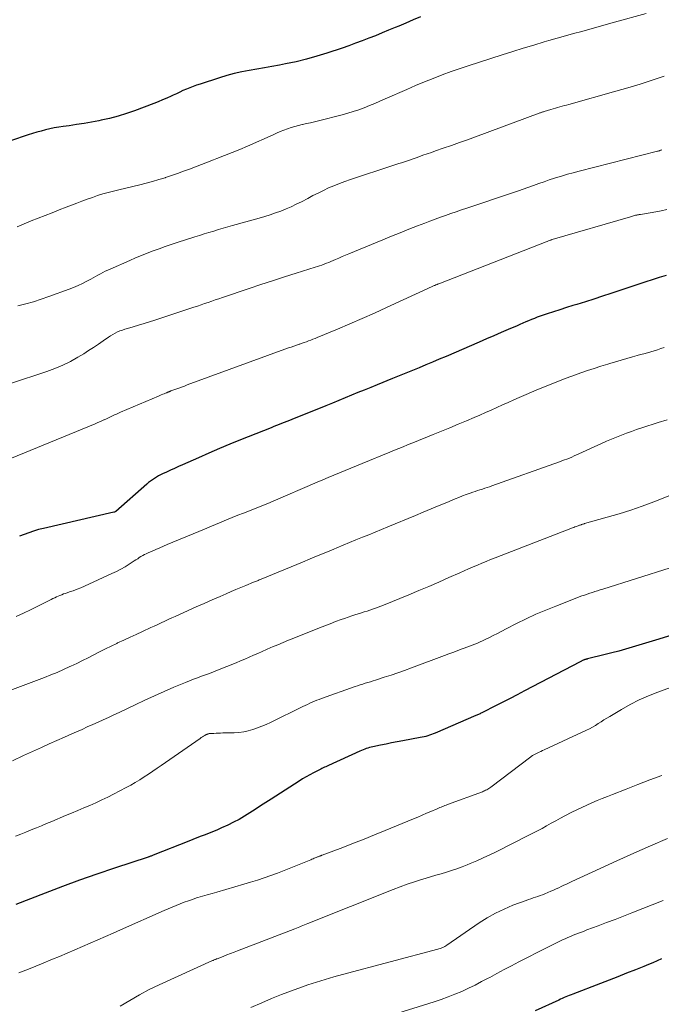
# Model space of a CAD drawing. Units: feet. Extents: x 1909996 to 1915007, y 496607 to 500000.
# Drawn here: x 1911538 to 1911631, y 497553 to 497695 of the extents above; entities that cross this region are included whole.
import ezdxf

# ---------------------------------------------------------------- set-up
doc = ezdxf.new("R2010")
doc.units = ezdxf.units.FT
doc.header["$LTSCALE"] = 100
doc.header["$MEASUREMENT"] = 0
doc.layers.add('CONTOUR INDEX', color=32, linetype='Continuous', lineweight=25)
doc.layers.add('CONTOUR INTERMEDIATE', color=40, linetype='Continuous', lineweight=15)

msp = doc.modelspace()

# ---------------------------------------------------------------- linework, layer by layer
at = {"layer": 'CONTOUR INDEX', "flags": 128}
for points, elevation in [([(1911596.28, 497695.86), (1911595.24, 497695.41), (1911594.19, 497694.96), (1911593.14, 497694.52), (1911592.62, 497694.31), (1911591.67, 497693.91), (1911590.72, 497693.52), (1911589.76, 497693.13), (1911588.8, 497692.75), (1911587.84, 497692.39), (1911586.87, 497692.03), (1911585.9, 497691.68), (1911584.92, 497691.34), (1911582.73, 497690.6), (1911581.25, 497690.14), (1911579.76, 497689.71), (1911578.25, 497689.35), (1911576.73, 497689.03), (1911575.85, 497688.86), (1911574.76, 497688.66), (1911573.67, 497688.46), (1911572.57, 497688.27), (1911571.47, 497688.09), (1911570.38, 497687.88), (1911569.3, 497687.64), (1911568.23, 497687.36), (1911567.17, 497687.04), (1911564.33, 497686.12), (1911563.83, 497685.95), (1911563.33, 497685.77), (1911562.84, 497685.58), (1911562.35, 497685.37), (1911561.86, 497685.16), (1911561.38, 497684.94), (1911560.9, 497684.72), (1911560.42, 497684.49), (1911560.13, 497684.36), (1911559.51, 497684.08), (1911558.88, 497683.81), (1911558.25, 497683.55), (1911557.61, 497683.3), (1911554.84, 497682.25), (1911553.65, 497681.83), (1911552.45, 497681.45), (1911551.23, 497681.14), (1911550, 497680.86), (1911549.65, 497680.79), (1911548.58, 497680.59), (1911547.51, 497680.4), (1911546.43, 497680.23), (1911545.36, 497680.08), (1911544.5, 497679.96), (1911543.85, 497679.86), (1911543.2, 497679.75), (1911542.56, 497679.62), (1911541.92, 497679.48), (1911541.29, 497679.31), (1911540.66, 497679.14), (1911540.03, 497678.95), (1911539.4, 497678.75), (1911534.25, 497677.02)], 960), ([(1911631.89, 497658.38), (1911630.88, 497658.05), (1911630.29, 497657.86), (1911629.71, 497657.67), (1911629.12, 497657.47), (1911628.53, 497657.28), (1911623.88, 497655.75), (1911622.66, 497655.35), (1911621.43, 497654.95), (1911620.2, 497654.56), (1911618.97, 497654.18), (1911618.38, 497654), (1911617.44, 497653.71), (1911616.51, 497653.41), (1911615.58, 497653.1), (1911614.65, 497652.79), (1911613.66, 497652.45), (1911613.23, 497652.3), (1911612.81, 497652.14), (1911612.39, 497651.98), (1911611.96, 497651.81), (1911611.55, 497651.63), (1911611.13, 497651.45), (1911610.71, 497651.27), (1911610.29, 497651.09), (1911609.02, 497650.54), (1911607.97, 497650.08), (1911606.92, 497649.62), (1911605.86, 497649.17), (1911604.81, 497648.71), (1911599.99, 497646.64), (1911599.02, 497646.23), (1911598.05, 497645.82), (1911597.09, 497645.41), (1911596.12, 497645), (1911595.14, 497644.6), (1911594.17, 497644.2), (1911593.2, 497643.81), (1911592.22, 497643.41), (1911590.01, 497642.52), (1911589.08, 497642.14), (1911588.15, 497641.76), (1911587.22, 497641.38), (1911586.3, 497641), (1911585.37, 497640.62), (1911584.44, 497640.25), (1911583.52, 497639.87), (1911582.59, 497639.49), (1911577.65, 497637.48), (1911577.28, 497637.33), (1911576.91, 497637.18), (1911576.53, 497637.04), (1911576.16, 497636.89), (1911575.78, 497636.74), (1911575.41, 497636.6), (1911575.03, 497636.45), (1911574.66, 497636.3), (1911570.2, 497634.53), (1911568.67, 497633.91), (1911567.13, 497633.27), (1911565.61, 497632.62), (1911564.09, 497631.95), (1911561.81, 497630.93), (1911561.22, 497630.66), (1911560.63, 497630.4), (1911560.04, 497630.13), (1911559.45, 497629.86), (1911558.9, 497629.61), (1911558.59, 497629.46), (1911558.29, 497629.3), (1911558, 497629.13), (1911557.71, 497628.95), (1911557.42, 497628.76), (1911557.15, 497628.56), (1911556.88, 497628.35), (1911556.62, 497628.13), (1911552.12, 497624.17), (1911552.04, 497624.11), (1911551.91, 497624.05), (1911551.89, 497624.04), (1911551.87, 497624.04), (1911551.85, 497624.03), (1911551.83, 497624.03), (1911541.62, 497621.7), (1911540.91, 497621.52), (1911540.21, 497621.32), (1911539.51, 497621.08), (1911538.82, 497620.83), (1911538.16, 497620.56)], 940), ([(1911637.4, 497607.68), (1911630.86, 497605.65), (1911629.89, 497605.35), (1911628.92, 497605.05), (1911627.95, 497604.76), (1911626.98, 497604.47), (1911626, 497604.19), (1911625.03, 497603.92), (1911624.05, 497603.66), (1911623.06, 497603.41), (1911620.52, 497602.77), (1911620.45, 497602.75), (1911620.39, 497602.74), (1911620.32, 497602.72), (1911620.25, 497602.71), (1911620.16, 497602.69), (1911620.14, 497602.69), (1911620.12, 497602.68), (1911620.1, 497602.68), (1911620.07, 497602.67), (1911619.98, 497602.64), (1911619.96, 497602.63), (1911619.94, 497602.62), (1911619.92, 497602.61), (1911619.9, 497602.6), (1911619.78, 497602.54), (1911619.7, 497602.5), (1911619.62, 497602.46), (1911619.54, 497602.41), (1911619.46, 497602.37), (1911611.37, 497598.13), (1911610.32, 497597.59), (1911609.27, 497597.04), (1911608.22, 497596.5), (1911607.16, 497595.97), (1911605.29, 497595.02), (1911605.17, 497594.96), (1911605.05, 497594.9), (1911604.93, 497594.84), (1911604.81, 497594.78), (1911604.68, 497594.73), (1911604.56, 497594.67), (1911604.44, 497594.61), (1911604.31, 497594.56), (1911598.4, 497592.01), (1911598.14, 497591.91), (1911597.88, 497591.81), (1911597.61, 497591.71), (1911597.35, 497591.63), (1911597.08, 497591.55), (1911596.81, 497591.48), (1911596.53, 497591.42), (1911596.26, 497591.37), (1911593.72, 497590.9), (1911592.91, 497590.75), (1911592.11, 497590.6), (1911591.3, 497590.44), (1911590.5, 497590.28), (1911589.37, 497590.04), (1911589.13, 497589.99), (1911588.9, 497589.93), (1911588.66, 497589.86), (1911588.43, 497589.79), (1911588.2, 497589.7), (1911587.97, 497589.62), (1911587.75, 497589.52), (1911587.52, 497589.42), (1911582.94, 497587.32), (1911582.75, 497587.24), (1911582.57, 497587.15), (1911582.38, 497587.07), (1911582.2, 497586.98), (1911582.01, 497586.89), (1911581.83, 497586.8), (1911581.64, 497586.71), (1911581.46, 497586.62), (1911580.77, 497586.27), (1911580.24, 497585.99), (1911579.72, 497585.7), (1911579.21, 497585.4), (1911578.71, 497585.08), (1911574.65, 497582.46), (1911573.88, 497581.96), (1911573.11, 497581.46), (1911572.34, 497580.96), (1911571.57, 497580.46), (1911570.79, 497579.97), (1911570, 497579.51), (1911569.19, 497579.09), (1911568.36, 497578.69), (1911567.44, 497578.28), (1911566.86, 497578.02), (1911566.27, 497577.77), (1911565.67, 497577.53), (1911565.08, 497577.3), (1911564.48, 497577.08), (1911563.88, 497576.85), (1911563.28, 497576.62), (1911562.69, 497576.38), (1911557.52, 497574.31), (1911557.43, 497574.27), (1911557.34, 497574.23), (1911557.25, 497574.2), (1911557.16, 497574.17), (1911557.07, 497574.13), (1911556.98, 497574.1), (1911556.89, 497574.07), (1911556.8, 497574.04), (1911551.92, 497572.42), (1911549.39, 497571.56), (1911546.88, 497570.68), (1911544.38, 497569.77), (1911541.88, 497568.83), (1911537.63, 497567.2)], 920), ([(1911631.24, 497559.32), (1911630.61, 497559.03), (1911629.97, 497558.74), (1911629.33, 497558.47), (1911628.68, 497558.21), (1911627.45, 497557.71), (1911626.18, 497557.21), (1911624.92, 497556.71), (1911623.65, 497556.22), (1911622.38, 497555.73), (1911618.37, 497554.19), (1911618.12, 497554.09), (1911617.86, 497553.99), (1911617.61, 497553.88), (1911617.35, 497553.78), (1911617.1, 497553.67), (1911616.85, 497553.55), (1911616.6, 497553.44), (1911616.34, 497553.33), (1911612.94, 497551.77)], 900)]:
    msp.add_lwpolyline(points, dxfattribs=dict(at, elevation=elevation))
at = {"layer": 'CONTOUR INTERMEDIATE', "flags": 128}
for points, elevation in [([(1911629.02, 497696.37), (1911624.41, 497695.07), (1911623.22, 497694.74), (1911622.04, 497694.41), (1911620.85, 497694.08), (1911619.66, 497693.76), (1911618.48, 497693.44), (1911617.29, 497693.11), (1911616.11, 497692.77), (1911614.92, 497692.43), (1911614.23, 497692.23), (1911612.7, 497691.77), (1911611.18, 497691.31), (1911609.66, 497690.84), (1911608.14, 497690.36), (1911604.69, 497689.26), (1911603.37, 497688.83), (1911602.05, 497688.38), (1911600.75, 497687.92), (1911599.44, 497687.44), (1911598.14, 497686.94), (1911596.85, 497686.42), (1911595.57, 497685.89), (1911594.3, 497685.34), (1911591.18, 497683.96), (1911590.41, 497683.63), (1911589.65, 497683.3), (1911588.88, 497682.99), (1911588.11, 497682.68), (1911587.33, 497682.4), (1911586.54, 497682.13), (1911585.75, 497681.89), (1911584.94, 497681.67), (1911581.51, 497680.79), (1911580.94, 497680.65), (1911580.36, 497680.51), (1911579.79, 497680.38), (1911579.21, 497680.26), (1911579.16, 497680.25), (1911578.61, 497680.12), (1911578.07, 497679.98), (1911577.54, 497679.81), (1911577.01, 497679.63), (1911576.48, 497679.43), (1911575.96, 497679.23), (1911575.44, 497679.01), (1911574.93, 497678.78), (1911571.22, 497677.13), (1911570.12, 497676.65), (1911569.01, 497676.18), (1911567.9, 497675.74), (1911566.77, 497675.31), (1911566.26, 497675.12), (1911565.39, 497674.8), (1911564.52, 497674.47), (1911563.66, 497674.14), (1911562.8, 497673.8), (1911561.93, 497673.47), (1911561.06, 497673.15), (1911560.19, 497672.85), (1911559.31, 497672.56), (1911559.26, 497672.54), (1911558.35, 497672.26), (1911557.43, 497672), (1911556.51, 497671.75), (1911555.59, 497671.52), (1911552.56, 497670.8), (1911551.78, 497670.61), (1911551.01, 497670.4), (1911550.24, 497670.18), (1911549.48, 497669.94), (1911548.72, 497669.68), (1911547.96, 497669.42), (1911547.21, 497669.14), (1911546.46, 497668.86), (1911544.93, 497668.26), (1911543.92, 497667.87), (1911542.9, 497667.47), (1911541.88, 497667.07), (1911540.87, 497666.67), (1911539.85, 497666.27), (1911538.84, 497665.86), (1911537.83, 497665.44)], 956), ([(1911631.61, 497687.25), (1911629.87, 497686.67), (1911628.13, 497686.11), (1911626.37, 497685.58), (1911624.62, 497685.07), (1911617.81, 497683.17), (1911617.48, 497683.08), (1911617.15, 497682.99), (1911616.82, 497682.9), (1911616.49, 497682.81), (1911616.17, 497682.71), (1911615.84, 497682.62), (1911615.51, 497682.52), (1911615.18, 497682.43), (1911614.21, 497682.14), (1911614.12, 497682.11), (1911614.04, 497682.08), (1911613.95, 497682.05), (1911613.86, 497682.03), (1911613.77, 497682), (1911613.69, 497681.96), (1911613.6, 497681.93), (1911613.52, 497681.9), (1911604.26, 497678.48), (1911603.1, 497678.05), (1911601.93, 497677.63), (1911600.77, 497677.22), (1911599.6, 497676.81), (1911598.48, 497676.42), (1911597.87, 497676.21), (1911597.26, 497676), (1911596.65, 497675.79), (1911596.04, 497675.58), (1911595.66, 497675.44), (1911595.24, 497675.3), (1911594.82, 497675.15), (1911594.39, 497675.01), (1911593.97, 497674.86), (1911593.55, 497674.72), (1911593.13, 497674.58), (1911592.71, 497674.44), (1911592.29, 497674.3), (1911586.13, 497672.27), (1911585.33, 497672), (1911584.54, 497671.7), (1911583.75, 497671.38), (1911582.97, 497671.05), (1911582.21, 497670.69), (1911581.44, 497670.32), (1911580.69, 497669.94), (1911579.94, 497669.55), (1911579.03, 497669.06), (1911578.29, 497668.69), (1911577.55, 497668.34), (1911576.8, 497668.01), (1911576.04, 497667.71), (1911575.27, 497667.43), (1911574.49, 497667.17), (1911573.71, 497666.92), (1911572.92, 497666.69), (1911569.05, 497665.62), (1911568.36, 497665.42), (1911567.67, 497665.22), (1911566.99, 497665.02), (1911566.31, 497664.81), (1911565.62, 497664.6), (1911564.94, 497664.39), (1911564.26, 497664.17), (1911563.58, 497663.96), (1911561.02, 497663.14), (1911560.15, 497662.85), (1911559.28, 497662.56), (1911558.41, 497662.25), (1911557.55, 497661.94), (1911556.69, 497661.61), (1911555.83, 497661.28), (1911554.98, 497660.92), (1911554.14, 497660.56), (1911551.31, 497659.3), (1911550.95, 497659.14), (1911550.59, 497658.97), (1911550.23, 497658.79), (1911549.88, 497658.6), (1911549.53, 497658.42), (1911549.18, 497658.23), (1911548.83, 497658.03), (1911548.48, 497657.84), (1911547.93, 497657.54), (1911547.29, 497657.21), (1911546.65, 497656.9), (1911546, 497656.62), (1911545.34, 497656.36), (1911542.43, 497655.3), (1911541.32, 497654.92), (1911540.19, 497654.56), (1911539.06, 497654.26), (1911537.91, 497653.99)], 952), ([(1911631.28, 497676.56), (1911631.19, 497676.53), (1911631.1, 497676.51), (1911631.01, 497676.48), (1911630.92, 497676.46), (1911630.83, 497676.43), (1911630.74, 497676.41), (1911630.65, 497676.39), (1911619.29, 497673.49), (1911618.43, 497673.26), (1911617.58, 497673.03), (1911616.73, 497672.78), (1911615.88, 497672.51), (1911615.72, 497672.46), (1911614.96, 497672.22), (1911614.2, 497671.96), (1911613.44, 497671.7), (1911612.68, 497671.43), (1911612.55, 497671.38), (1911611.86, 497671.13), (1911611.17, 497670.89), (1911610.48, 497670.65), (1911609.78, 497670.41), (1911603.01, 497668.13), (1911602.24, 497667.87), (1911601.48, 497667.6), (1911600.71, 497667.34), (1911599.94, 497667.07), (1911599.18, 497666.8), (1911598.41, 497666.52), (1911597.65, 497666.23), (1911596.9, 497665.95), (1911595.88, 497665.55), (1911594.61, 497665.06), (1911593.35, 497664.56), (1911592.09, 497664.05), (1911590.83, 497663.54), (1911585.92, 497661.51), (1911585.43, 497661.3), (1911584.94, 497661.1), (1911584.45, 497660.89), (1911583.96, 497660.67), (1911583.63, 497660.53), (1911583.3, 497660.39), (1911582.98, 497660.26), (1911582.66, 497660.13), (1911582.33, 497660), (1911582, 497659.88), (1911581.67, 497659.77), (1911581.34, 497659.65), (1911581.01, 497659.55), (1911578.27, 497658.69), (1911576.56, 497658.15), (1911574.86, 497657.61), (1911573.16, 497657.05), (1911571.47, 497656.49), (1911567.57, 497655.18), (1911567.06, 497655), (1911566.54, 497654.83), (1911566.03, 497654.65), (1911565.51, 497654.47), (1911565, 497654.29), (1911564.48, 497654.11), (1911563.97, 497653.94), (1911563.45, 497653.77), (1911557.78, 497651.9), (1911557, 497651.65), (1911556.22, 497651.4), (1911555.43, 497651.17), (1911554.65, 497650.94), (1911553.81, 497650.7), (1911553.44, 497650.59), (1911553.08, 497650.46), (1911552.72, 497650.33), (1911552.37, 497650.18), (1911552.03, 497650.01), (1911551.69, 497649.83), (1911551.37, 497649.63), (1911551.05, 497649.42), (1911550.29, 497648.89), (1911549.6, 497648.4), (1911548.9, 497647.93), (1911548.18, 497647.48), (1911547.47, 497647.03), (1911546.63, 497646.52), (1911545.54, 497645.91), (1911544.43, 497645.36), (1911543.29, 497644.88), (1911542.12, 497644.45), (1911536.85, 497642.72)], 948), ([(1911631.98, 497667.92), (1911631.2, 497667.74), (1911630.41, 497667.58), (1911629.61, 497667.44), (1911628.2, 497667.22), (1911628.11, 497667.2), (1911628.01, 497667.19), (1911627.92, 497667.17), (1911627.83, 497667.16), (1911627.74, 497667.14), (1911627.65, 497667.13), (1911627.55, 497667.11), (1911627.46, 497667.09), (1911627.33, 497667.05), (1911627.18, 497667.02), (1911627.03, 497666.97), (1911626.87, 497666.93), (1911626.72, 497666.89), (1911615.37, 497663.57), (1911615.35, 497663.56), (1911615.33, 497663.55), (1911615.32, 497663.55), (1911615.3, 497663.54), (1911615.23, 497663.52), (1911615.21, 497663.51), (1911615.19, 497663.51), (1911615.17, 497663.5), (1911615.15, 497663.5), (1911614.97, 497663.43), (1911614.86, 497663.39), (1911614.75, 497663.35), (1911614.64, 497663.3), (1911614.53, 497663.26), (1911598.94, 497657.16), (1911598.88, 497657.14), (1911598.82, 497657.11), (1911598.76, 497657.09), (1911598.7, 497657.06), (1911598.64, 497657.04), (1911598.58, 497657.02), (1911598.52, 497656.99), (1911598.46, 497656.97), (1911598.38, 497656.93), (1911598.29, 497656.89), (1911598.19, 497656.85), (1911598.09, 497656.8), (1911598, 497656.76), (1911591.38, 497653.72), (1911589.61, 497652.92), (1911587.84, 497652.13), (1911586.06, 497651.36), (1911584.28, 497650.6), (1911581.32, 497649.36), (1911581.01, 497649.23), (1911580.7, 497649.11), (1911580.39, 497648.99), (1911580.08, 497648.87), (1911579.76, 497648.76), (1911579.45, 497648.65), (1911579.13, 497648.54), (1911578.81, 497648.43), (1911578.69, 497648.39), (1911578.31, 497648.26), (1911577.93, 497648.13), (1911577.55, 497647.99), (1911577.18, 497647.86), (1911562.49, 497642.49), (1911562.08, 497642.34), (1911561.66, 497642.19), (1911561.25, 497642.04), (1911560.83, 497641.89), (1911560.11, 497641.62), (1911560.06, 497641.6), (1911560.01, 497641.58), (1911559.96, 497641.56), (1911559.9, 497641.55), (1911559.85, 497641.52), (1911559.8, 497641.5), (1911559.75, 497641.48), (1911559.7, 497641.46), (1911559.68, 497641.45), (1911559.62, 497641.43), (1911559.56, 497641.4), (1911559.5, 497641.37), (1911559.44, 497641.35), (1911559.14, 497641.22), (1911558.92, 497641.14), (1911558.71, 497641.05), (1911558.5, 497640.96), (1911558.29, 497640.87), (1911552.82, 497638.54), (1911552.52, 497638.41), (1911552.23, 497638.27), (1911551.93, 497638.14), (1911551.63, 497638), (1911551.34, 497637.86), (1911551.04, 497637.72), (1911550.75, 497637.58), (1911550.45, 497637.44), (1911550.4, 497637.42), (1911550.08, 497637.28), (1911549.76, 497637.14), (1911549.44, 497637), (1911549.12, 497636.87), (1911535.06, 497631.09)], 944), ([(1911631.62, 497647.94), (1911631.14, 497647.77), (1911630.65, 497647.61), (1911630.16, 497647.46), (1911629.67, 497647.32), (1911629.18, 497647.17), (1911628.69, 497647.03), (1911628.2, 497646.89), (1911627.71, 497646.75), (1911627.04, 497646.56), (1911626.21, 497646.32), (1911625.38, 497646.08), (1911624.56, 497645.84), (1911623.74, 497645.59), (1911623.43, 497645.5), (1911622.46, 497645.2), (1911621.49, 497644.89), (1911620.52, 497644.57), (1911619.55, 497644.24), (1911618.77, 497643.97), (1911617.42, 497643.48), (1911616.08, 497642.97), (1911614.75, 497642.44), (1911613.42, 497641.89), (1911610.62, 497640.68), (1911609.8, 497640.32), (1911608.98, 497639.96), (1911608.17, 497639.59), (1911607.35, 497639.22), (1911606.54, 497638.85), (1911605.72, 497638.48), (1911604.9, 497638.13), (1911604.07, 497637.77), (1911602.97, 497637.3), (1911601.76, 497636.79), (1911600.55, 497636.29), (1911599.33, 497635.79), (1911598.11, 497635.29), (1911596.95, 497634.82), (1911596.32, 497634.57), (1911595.68, 497634.31), (1911595.04, 497634.05), (1911594.41, 497633.8), (1911593.77, 497633.54), (1911593.14, 497633.28), (1911592.5, 497633.02), (1911591.87, 497632.76), (1911587.85, 497631.13), (1911587.02, 497630.79), (1911586.2, 497630.45), (1911585.38, 497630.11), (1911584.56, 497629.77), (1911583.74, 497629.43), (1911582.92, 497629.08), (1911582.11, 497628.73), (1911581.29, 497628.38), (1911574.61, 497625.49), (1911574.49, 497625.44), (1911574.38, 497625.4), (1911574.27, 497625.35), (1911574.15, 497625.3), (1911574.03, 497625.25), (1911573.92, 497625.21), (1911573.8, 497625.16), (1911573.69, 497625.12), (1911570.63, 497623.92), (1911569.82, 497623.6), (1911569, 497623.27), (1911568.19, 497622.94), (1911567.38, 497622.61), (1911566.57, 497622.27), (1911565.77, 497621.93), (1911564.96, 497621.6), (1911564.15, 497621.26), (1911559.59, 497619.35), (1911559.03, 497619.11), (1911558.48, 497618.88), (1911557.92, 497618.64), (1911557.37, 497618.4), (1911556.8, 497618.16), (1911556.54, 497618.03), (1911556.28, 497617.91), (1911556.02, 497617.76), (1911555.77, 497617.62), (1911555.53, 497617.46), (1911555.29, 497617.31), (1911555.04, 497617.15), (1911554.8, 497616.99), (1911554.08, 497616.52), (1911553.47, 497616.14), (1911552.85, 497615.78), (1911552.21, 497615.45), (1911551.56, 497615.14), (1911547.58, 497613.34), (1911547.05, 497613.1), (1911546.5, 497612.88), (1911545.95, 497612.67), (1911545.4, 497612.48), (1911544.82, 497612.28), (1911544.55, 497612.19), (1911544.29, 497612.09), (1911544.03, 497611.98), (1911543.77, 497611.87), (1911543.51, 497611.76), (1911543.26, 497611.64), (1911543.01, 497611.52), (1911542.75, 497611.4), (1911539.75, 497609.88), (1911538.72, 497609.39), (1911537.68, 497608.91)], 936), ([(1911632.03, 497637.44), (1911630.77, 497637.04), (1911628.38, 497636.27), (1911627.63, 497636.02), (1911626.89, 497635.77), (1911626.15, 497635.5), (1911625.42, 497635.23), (1911624.69, 497634.94), (1911623.97, 497634.65), (1911623.25, 497634.34), (1911622.53, 497634.02), (1911619.27, 497632.52), (1911618.92, 497632.36), (1911618.57, 497632.21), (1911618.22, 497632.05), (1911617.87, 497631.9), (1911617.52, 497631.76), (1911617.16, 497631.62), (1911616.8, 497631.48), (1911616.44, 497631.35), (1911606.62, 497627.86), (1911606.28, 497627.74), (1911605.94, 497627.62), (1911605.6, 497627.51), (1911605.26, 497627.4), (1911604.91, 497627.29), (1911604.57, 497627.18), (1911604.23, 497627.06), (1911603.89, 497626.95), (1911603.48, 497626.8), (1911602.93, 497626.61), (1911602.39, 497626.4), (1911601.85, 497626.19), (1911601.32, 497625.97), (1911600.11, 497625.47), (1911598.98, 497625), (1911597.84, 497624.52), (1911596.7, 497624.05), (1911595.56, 497623.58), (1911591.58, 497621.93), (1911590.65, 497621.55), (1911589.73, 497621.17), (1911588.8, 497620.79), (1911587.87, 497620.41), (1911586.94, 497620.03), (1911586.02, 497619.65), (1911585.09, 497619.27), (1911584.16, 497618.89), (1911583.73, 497618.71), (1911582.59, 497618.23), (1911581.45, 497617.76), (1911580.31, 497617.29), (1911579.17, 497616.82), (1911573.19, 497614.34), (1911573.05, 497614.29), (1911572.92, 497614.23), (1911572.78, 497614.17), (1911572.64, 497614.12), (1911572.5, 497614.06), (1911572.37, 497614), (1911572.23, 497613.95), (1911572.09, 497613.89), (1911570.95, 497613.42), (1911570.25, 497613.13), (1911569.54, 497612.84), (1911568.84, 497612.54), (1911568.14, 497612.23), (1911567.23, 497611.84), (1911566.07, 497611.33), (1911564.92, 497610.83), (1911563.77, 497610.32), (1911562.62, 497609.8), (1911561.24, 497609.18), (1911560.73, 497608.95), (1911560.22, 497608.72), (1911559.71, 497608.49), (1911559.21, 497608.25), (1911558.7, 497608.02), (1911558.19, 497607.78), (1911557.69, 497607.55), (1911557.18, 497607.31), (1911555.99, 497606.76), (1911555.09, 497606.34), (1911554.19, 497605.93), (1911553.29, 497605.51), (1911552.39, 497605.09), (1911552.28, 497605.03), (1911551.44, 497604.63), (1911550.61, 497604.23), (1911549.78, 497603.81), (1911548.95, 497603.38), (1911548.12, 497602.96), (1911547.3, 497602.54), (1911546.46, 497602.13), (1911545.62, 497601.73), (1911545.48, 497601.66), (1911544.56, 497601.24), (1911543.64, 497600.83), (1911542.7, 497600.45), (1911541.76, 497600.08), (1911531.69, 497596.3)], 932), ([(1911632.92, 497626.68), (1911630.1, 497625.57), (1911628.44, 497624.94), (1911626.77, 497624.35), (1911625.08, 497623.81), (1911623.37, 497623.31), (1911620.08, 497622.39), (1911620.02, 497622.37), (1911619.95, 497622.35), (1911619.89, 497622.33), (1911619.83, 497622.32), (1911619.76, 497622.3), (1911619.7, 497622.28), (1911619.64, 497622.26), (1911619.58, 497622.24), (1911619.52, 497622.22), (1911619.43, 497622.19), (1911619.34, 497622.16), (1911619.25, 497622.12), (1911619.16, 497622.09), (1911619, 497622.03), (1911618.84, 497621.97), (1911618.67, 497621.91), (1911618.51, 497621.85), (1911618.34, 497621.78), (1911607.1, 497617.43), (1911606.46, 497617.18), (1911605.82, 497616.92), (1911605.18, 497616.66), (1911604.54, 497616.39), (1911603.91, 497616.12), (1911603.27, 497615.84), (1911602.64, 497615.56), (1911602.01, 497615.28), (1911600.39, 497614.56), (1911598.94, 497613.92), (1911597.49, 497613.29), (1911596.03, 497612.68), (1911594.58, 497612.07), (1911590.95, 497610.58), (1911590.55, 497610.43), (1911590.16, 497610.27), (1911589.76, 497610.13), (1911589.35, 497609.99), (1911588.95, 497609.85), (1911588.55, 497609.72), (1911588.14, 497609.59), (1911587.73, 497609.46), (1911587.45, 497609.37), (1911586.9, 497609.2), (1911586.35, 497609.02), (1911585.81, 497608.84), (1911585.27, 497608.64), (1911584.77, 497608.47), (1911583.98, 497608.18), (1911583.2, 497607.88), (1911582.42, 497607.58), (1911581.64, 497607.27), (1911577.94, 497605.79), (1911577.17, 497605.48), (1911576.4, 497605.16), (1911575.63, 497604.84), (1911574.86, 497604.52), (1911574.59, 497604.41), (1911573.96, 497604.14), (1911573.33, 497603.86), (1911572.71, 497603.58), (1911572.08, 497603.3), (1911571.45, 497603.02), (1911570.82, 497602.75), (1911570.19, 497602.48), (1911569.56, 497602.22), (1911566.87, 497601.13), (1911566.29, 497600.91), (1911565.71, 497600.68), (1911565.12, 497600.47), (1911564.53, 497600.26), (1911563.95, 497600.05), (1911563.36, 497599.83), (1911562.79, 497599.6), (1911562.21, 497599.36), (1911560.53, 497598.66), (1911559.12, 497598.05), (1911557.71, 497597.43), (1911556.32, 497596.79), (1911554.93, 497596.13), (1911552.62, 497595.02), (1911551.85, 497594.65), (1911551.08, 497594.29), (1911550.31, 497593.94), (1911549.54, 497593.59), (1911548.77, 497593.25), (1911547.99, 497592.91), (1911547.22, 497592.57), (1911546.44, 497592.23), (1911545.77, 497591.94), (1911544.66, 497591.45), (1911543.56, 497590.96), (1911542.45, 497590.46), (1911541.35, 497589.96), (1911538.75, 497588.77), (1911537.14, 497588.02)], 928), ([(1911632.48, 497615.98), (1911622.73, 497612.89), (1911622.35, 497612.77), (1911621.97, 497612.65), (1911621.59, 497612.53), (1911621.21, 497612.42), (1911620.83, 497612.3), (1911620.45, 497612.17), (1911620.07, 497612.04), (1911619.7, 497611.9), (1911615.89, 497610.44), (1911614.45, 497609.87), (1911613.02, 497609.25), (1911611.62, 497608.6), (1911610.23, 497607.91), (1911608.73, 497607.13), (1911608.1, 497606.81), (1911607.47, 497606.48), (1911606.83, 497606.17), (1911606.2, 497605.85), (1911605.66, 497605.59), (1911605.29, 497605.41), (1911604.92, 497605.24), (1911604.54, 497605.08), (1911604.15, 497604.93), (1911603.77, 497604.78), (1911603.38, 497604.63), (1911603, 497604.48), (1911602.61, 497604.34), (1911602.19, 497604.18), (1911601.59, 497603.95), (1911600.99, 497603.73), (1911600.39, 497603.5), (1911599.79, 497603.28), (1911594.97, 497601.47), (1911593.99, 497601.11), (1911593.01, 497600.76), (1911592.02, 497600.43), (1911591.03, 497600.11), (1911589.78, 497599.71), (1911589.41, 497599.6), (1911589.03, 497599.48), (1911588.66, 497599.37), (1911588.29, 497599.25), (1911587.92, 497599.14), (1911587.55, 497599.02), (1911587.18, 497598.89), (1911586.81, 497598.76), (1911581.94, 497597.04), (1911581.59, 497596.91), (1911581.25, 497596.78), (1911580.91, 497596.64), (1911580.57, 497596.49), (1911580.23, 497596.34), (1911579.9, 497596.19), (1911579.57, 497596.03), (1911579.23, 497595.87), (1911574.56, 497593.58), (1911573.93, 497593.29), (1911573.29, 497593.02), (1911572.65, 497592.77), (1911572, 497592.54), (1911571.33, 497592.35), (1911570.66, 497592.2), (1911569.98, 497592.12), (1911569.29, 497592.07), (1911567.66, 497592.04), (1911567.32, 497592.03), (1911566.99, 497592.02), (1911566.65, 497592.01), (1911566.31, 497591.99), (1911565.79, 497591.96), (1911565.72, 497591.96), (1911565.65, 497591.95), (1911565.57, 497591.93), (1911565.5, 497591.91), (1911565.44, 497591.89), (1911565.37, 497591.86), (1911565.3, 497591.83), (1911565.24, 497591.8), (1911565.02, 497591.68), (1911564.85, 497591.58), (1911564.68, 497591.47), (1911564.51, 497591.37), (1911564.35, 497591.26), (1911558.72, 497587.35), (1911558.1, 497586.93), (1911557.47, 497586.5), (1911556.85, 497586.09), (1911556.22, 497585.67), (1911555.58, 497585.27), (1911554.94, 497584.88), (1911554.29, 497584.5), (1911553.62, 497584.14), (1911551.8, 497583.18), (1911550.95, 497582.75), (1911550.09, 497582.33), (1911549.23, 497581.93), (1911548.35, 497581.55), (1911547.48, 497581.17), (1911546.6, 497580.8), (1911545.72, 497580.43), (1911544.84, 497580.06), (1911542.83, 497579.21), (1911542.09, 497578.9), (1911541.35, 497578.6), (1911540.61, 497578.29), (1911539.87, 497577.99), (1911539.85, 497577.98), (1911539.09, 497577.67), (1911538.33, 497577.37), (1911537.57, 497577.08)], 924), ([(1911633.43, 497598.95), (1911630.72, 497597.97), (1911629.35, 497597.44), (1911628, 497596.85), (1911626.69, 497596.18), (1911625.41, 497595.46), (1911623.72, 497594.45), (1911623.3, 497594.2), (1911622.89, 497593.94), (1911622.47, 497593.67), (1911622.06, 497593.4), (1911621.65, 497593.13), (1911621.22, 497592.88), (1911620.79, 497592.65), (1911620.35, 497592.43), (1911614.24, 497589.6), (1911614, 497589.49), (1911613.76, 497589.38), (1911613.52, 497589.28), (1911613.29, 497589.17), (1911613, 497589.03), (1911612.9, 497588.99), (1911612.81, 497588.94), (1911612.72, 497588.89), (1911612.63, 497588.84), (1911612.54, 497588.78), (1911612.46, 497588.72), (1911612.37, 497588.66), (1911612.29, 497588.6), (1911606.47, 497584.2), (1911606.33, 497584.09), (1911606.19, 497584), (1911606.04, 497583.91), (1911605.89, 497583.82), (1911605.74, 497583.74), (1911605.59, 497583.66), (1911605.43, 497583.59), (1911605.27, 497583.53), (1911600.21, 497581.66), (1911600.02, 497581.59), (1911599.83, 497581.51), (1911599.64, 497581.44), (1911599.46, 497581.37), (1911599.27, 497581.29), (1911599.08, 497581.22), (1911598.89, 497581.14), (1911598.71, 497581.06), (1911597.81, 497580.67), (1911597.18, 497580.4), (1911596.55, 497580.12), (1911595.91, 497579.86), (1911595.28, 497579.59), (1911591.16, 497577.89), (1911589.64, 497577.26), (1911588.11, 497576.65), (1911586.57, 497576.05), (1911585.03, 497575.46), (1911582.05, 497574.33), (1911581.99, 497574.31), (1911581.94, 497574.29), (1911581.89, 497574.27), (1911581.84, 497574.25), (1911581.79, 497574.23), (1911581.73, 497574.21), (1911581.68, 497574.2), (1911581.63, 497574.18), (1911581.55, 497574.14), (1911581.46, 497574.11), (1911581.36, 497574.07), (1911581.27, 497574.03), (1911581.18, 497573.99), (1911581.04, 497573.93), (1911580.88, 497573.87), (1911580.72, 497573.8), (1911580.55, 497573.73), (1911580.39, 497573.66), (1911578.46, 497572.87), (1911577.5, 497572.48), (1911576.54, 497572.1), (1911575.58, 497571.73), (1911574.61, 497571.38), (1911573.63, 497571.04), (1911572.65, 497570.71), (1911571.67, 497570.4), (1911570.68, 497570.11), (1911566.76, 497568.98), (1911566.07, 497568.78), (1911565.38, 497568.58), (1911564.69, 497568.37), (1911564.01, 497568.17), (1911563.84, 497568.12), (1911563.24, 497567.92), (1911562.64, 497567.72), (1911562.05, 497567.51), (1911561.46, 497567.28), (1911560.87, 497567.05), (1911560.29, 497566.81), (1911559.7, 497566.56), (1911559.12, 497566.3), (1911552.82, 497563.5), (1911551.72, 497563.02), (1911550.61, 497562.53), (1911549.51, 497562.04), (1911548.4, 497561.55), (1911547.3, 497561.07), (1911546.19, 497560.59), (1911545.08, 497560.12), (1911543.97, 497559.65), (1911542.95, 497559.24), (1911541.33, 497558.57), (1911539.7, 497557.92), (1911538.07, 497557.28)], 916), ([(1911631.3, 497585.88), (1911629.56, 497585.25), (1911627.82, 497584.59), (1911626.09, 497583.92), (1911624.13, 497583.14), (1911623.38, 497582.84), (1911622.64, 497582.54), (1911621.89, 497582.23), (1911621.15, 497581.91), (1911620.42, 497581.59), (1911619.69, 497581.25), (1911618.97, 497580.9), (1911618.25, 497580.54), (1911617.24, 497580.02), (1911616.57, 497579.67), (1911615.9, 497579.32), (1911615.24, 497578.95), (1911614.58, 497578.58), (1911613.92, 497578.21), (1911613.26, 497577.85), (1911612.59, 497577.5), (1911611.92, 497577.16), (1911607.27, 497574.82), (1911606.34, 497574.36), (1911605.4, 497573.92), (1911604.45, 497573.5), (1911603.5, 497573.1), (1911603.05, 497572.92), (1911602.31, 497572.63), (1911601.57, 497572.35), (1911600.81, 497572.1), (1911600.05, 497571.86), (1911599.29, 497571.64), (1911598.52, 497571.41), (1911597.76, 497571.18), (1911596.99, 497570.95), (1911596.44, 497570.79), (1911595.4, 497570.46), (1911594.37, 497570.12), (1911593.35, 497569.75), (1911592.33, 497569.36), (1911579.95, 497564.41), (1911579.72, 497564.31), (1911579.48, 497564.22), (1911579.25, 497564.13), (1911579.01, 497564.03), (1911578.78, 497563.94), (1911578.54, 497563.84), (1911578.3, 497563.75), (1911578.07, 497563.66), (1911569.78, 497560.46), (1911569.26, 497560.26), (1911568.74, 497560.06), (1911568.22, 497559.86), (1911567.69, 497559.66), (1911566.82, 497559.32), (1911566.74, 497559.29), (1911566.65, 497559.25), (1911566.56, 497559.22), (1911566.48, 497559.19), (1911566.39, 497559.15), (1911566.3, 497559.12), (1911566.22, 497559.08), (1911566.13, 497559.04), (1911558.43, 497555.54), (1911556.98, 497554.83), (1911555.54, 497554.09), (1911554.14, 497553.28), (1911552.76, 497552.42)], 912), ([(1911632.11, 497576.75), (1911629.65, 497575.69), (1911627.2, 497574.61), (1911624.75, 497573.51), (1911622.32, 497572.39), (1911618.21, 497570.49), (1911617.83, 497570.31), (1911617.45, 497570.14), (1911617.08, 497569.96), (1911616.7, 497569.78), (1911616.33, 497569.61), (1911615.95, 497569.43), (1911615.57, 497569.27), (1911615.18, 497569.1), (1911614.3, 497568.73), (1911613.97, 497568.6), (1911613.64, 497568.47), (1911613.3, 497568.36), (1911612.97, 497568.25), (1911612.63, 497568.14), (1911612.29, 497568.02), (1911611.95, 497567.91), (1911611.62, 497567.78), (1911609.69, 497567.06), (1911608.41, 497566.52), (1911607.17, 497565.93), (1911605.97, 497565.25), (1911604.8, 497564.5), (1911600.13, 497561.29), (1911599.97, 497561.19), (1911599.81, 497561.1), (1911599.65, 497561.01), (1911599.48, 497560.93), (1911599.31, 497560.86), (1911599.14, 497560.79), (1911598.97, 497560.73), (1911598.79, 497560.68), (1911584.97, 497557.03), (1911583.71, 497556.68), (1911582.46, 497556.32), (1911581.22, 497555.92), (1911579.98, 497555.51), (1911579.05, 497555.19), (1911577.59, 497554.67), (1911576.14, 497554.12), (1911574.7, 497553.54), (1911573.27, 497552.93), (1911571.71, 497552.25)], 908), ([(1911631.47, 497567.76), (1911626.91, 497565.96), (1911625.7, 497565.49), (1911624.49, 497565.02), (1911623.27, 497564.55), (1911622.06, 497564.09), (1911620.42, 497563.48), (1911620.02, 497563.33), (1911619.62, 497563.18), (1911619.22, 497563.02), (1911618.82, 497562.87), (1911618.43, 497562.72), (1911618.03, 497562.55), (1911617.64, 497562.38), (1911617.25, 497562.21), (1911616.86, 497562.03), (1911616.28, 497561.76), (1911615.7, 497561.48), (1911615.12, 497561.2), (1911614.55, 497560.91), (1911610.54, 497558.85), (1911609.48, 497558.3), (1911608.43, 497557.74), (1911607.37, 497557.18), (1911606.32, 497556.61), (1911606.11, 497556.49), (1911605.16, 497555.99), (1911604.21, 497555.5), (1911603.24, 497555.03), (1911602.27, 497554.58), (1911601.28, 497554.16), (1911600.29, 497553.77), (1911599.28, 497553.41), (1911598.26, 497553.07), (1911586.17, 497549.32)], 904)]:
    msp.add_lwpolyline(points, dxfattribs=dict(at, elevation=elevation))

doc.saveas('drawing.dxf')
